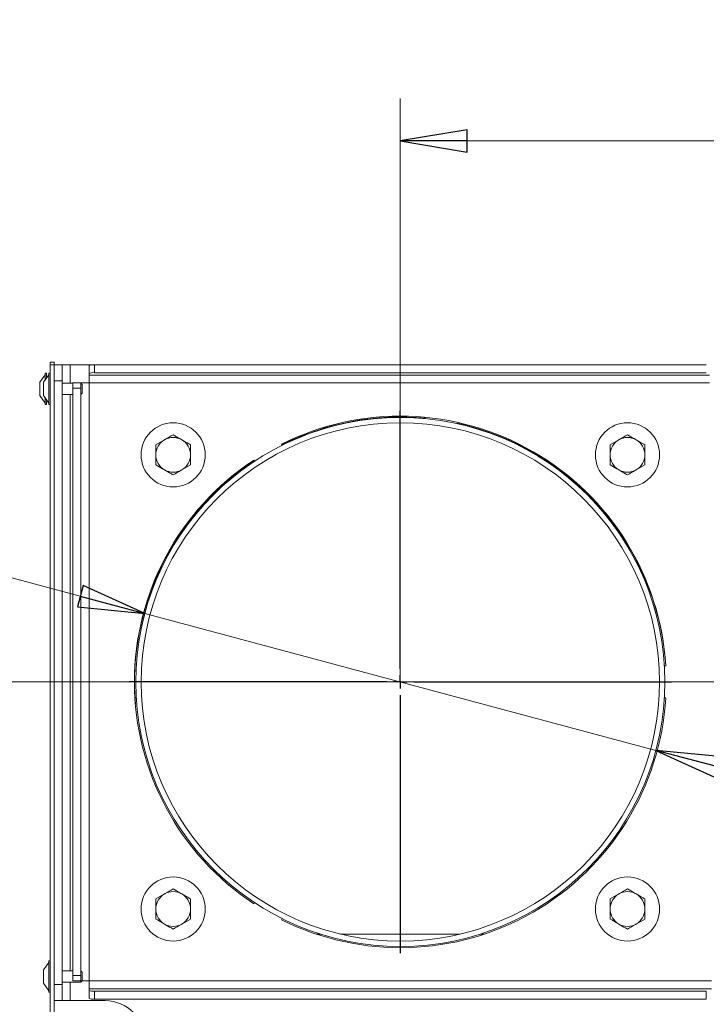
# Model space of a CAD drawing. Extents: x 2427 to 5488, y 976 to 3628.
# Drawn here: x 4656 to 4913, y 3255 to 3623 of the extents above; entities that cross this region are included whole.
import ezdxf

# ---------------------------------------------------------------- set-up
doc = ezdxf.new("R2010")
doc.units = 0
doc.header["$LTSCALE"] = 5
doc.layers.add('SLD-0', color=7, linetype='Continuous')
doc.styles.add('STANDARD-BrunnerGroßer Text', font='arial.ttf')
doc.dimstyles.new('STANDARD-Brunner-IIGroßer Text', dxfattribs={"dimscale": 5, "dimtxt": 8, "dimasz": 5, "dimexe": 3.175, "dimexo": 0, "dimgap": 0.762, "dimtad": 1, "dimdec": 0, "dimrnd": 1e-08, "dimtxsty": 'STANDARD-BrunnerGroßer Text', "dimblk": 'Filled-1', "dimcen": 0.09, "dimdle": 10, "dimclrd": 7, "dimclre": 7, "dimclrt": 7, "dimadec": 1, "dimazin": 2, "dimtfac": 0.666667, "dimtdec": 0, "dimtmove": 0, "dimatfit": 3, "dimldrblk": 'Filled-1', "dimfxl": 1, "dimtolj": 1, "dimlwd": 15, "dimlwe": 15, "dimarcsym": 0})

# ---------------------------------------------------------------- blocks, each defined once
blk = doc.blocks.new('Filled-1')
at = {"color": 0}
for p, q in [((0, 0), (-1, 0.167)), ((-1, 0.167), (-1, -0.167)), ((-1, 0), (0, 0)), ((-1, -0.167), (0, 0))]:
    blk.add_line(p, q, dxfattribs=at)
at = {"color": 0, "flags": 128}
blk.add_lwpolyline([(-1, -0.167), (0, 0), (-1, 0.167), (-1, -0.167)], dxfattribs=at)
at = {"color": 0}
blk.add_solid([(-1, -0.167), (0, 0), (-1, 0.167), (-1, -0.167)], dxfattribs=at)
blk = doc.blocks.new('*D87')
at = {"layer": 'Defpoints', "color": 0}
for p in [(4468.89, 3375.55), (4798.7, 3375.55), (4677.95, 2395.72)]:
    blk.add_point(p, dxfattribs=at)
at = {"layer": 'SLD-0', "color": 7, "lineweight": 15}
for p, q in [((4798.7, 3375.55), (4453.02, 3375.55)), ((4468.89, 2420.72), (4468.89, 3350.55)), ((4677.95, 2395.72), (4453.02, 2395.72))]:
    blk.add_line(p, q, dxfattribs=at)
at = {"layer": 'SLD-0', "color": 7, "lineweight": 15, "xscale": 25, "yscale": 25, "zscale": 25}
for p, rotation in [((4468.89, 3375.55), 90), ((4468.89, 2395.72), 270)]:
    blk.add_blockref('Filled-1', p, dxfattribs=dict(at, rotation=rotation))
at = {"layer": 'SLD-0', "color": 7, "insert": (4424.24, 2966.51), "char_height": 40, "attachment_point": 2, "rotation": 90, "style": 'STANDARD-BrunnerGroßer Text'}
blk.add_mtext('\\A1;980', dxfattribs=at)
blk = doc.blocks.new('*D88')
at = {"layer": 'Defpoints', "color": 0}
for p in [(4703.07, 3401.17), (4894.32, 3349.93)]:
    blk.add_point(p, dxfattribs=at)
at = {"layer": 'SLD-0', "color": 7, "lineweight": 15}
for p, q in [((4330.37, 3501.04), (4678.92, 3407.64)), ((4894.32, 3349.93), (4703.07, 3401.17)), ((4918.47, 3343.46), (4942.62, 3336.99))]:
    blk.add_line(p, q, dxfattribs=at)
at = {"layer": 'SLD-0', "color": 7, "lineweight": 15, "xscale": 25, "yscale": 25, "zscale": 25}
for p, rotation in [((4703.07, 3401.17), 344.999999943059), ((4894.32, 3349.93), 164.999999943059)]:
    blk.add_blockref('Filled-1', p, dxfattribs=dict(at, rotation=rotation))
at = {"layer": 'SLD-0', "color": 7, "insert": (4346.18, 3545.35), "char_height": 40, "attachment_point": 1, "rotation": 345, "style": 'STANDARD-BrunnerGroßer Text'}
blk.add_mtext('\\A1;%%C200 / %%C180', dxfattribs=at)
blk = doc.blocks.new('*D89')
at = {"layer": 'Defpoints', "color": 0}
for p in [(5156.95, 3578.05), (5156.95, 3509.72), (4798.7, 3375.55)]:
    blk.add_point(p, dxfattribs=at)
at = {"layer": 'SLD-0', "color": 7, "lineweight": 15}
for p, q in [((4798.7, 3375.55), (4798.7, 3593.93)), ((5156.95, 3509.72), (5156.95, 3593.93)), ((4823.7, 3578.05), (5131.95, 3578.05))]:
    blk.add_line(p, q, dxfattribs=at)
at = {"layer": 'SLD-0', "color": 7, "lineweight": 15, "xscale": 25, "yscale": 25, "zscale": 25, "rotation": 180}
blk.add_blockref('Filled-1', (4798.7, 3578.05), dxfattribs=at)
at = {"layer": 'SLD-0', "color": 7, "lineweight": 15, "xscale": 25, "yscale": 25, "zscale": 25}
blk.add_blockref('Filled-1', (5156.95, 3578.05), dxfattribs=at)
at = {"layer": 'SLD-0', "color": 7, "insert": (4983.18, 3622.74), "char_height": 40, "attachment_point": 2, "style": 'STANDARD-BrunnerGroßer Text'}
blk.add_mtext('\\A1;358', dxfattribs=at)
blk = doc.blocks.new('SW_CENTERMARKSYMBOL_3')
at = {"layer": 'SLD-0', "color": 0}
for p, q in [((0, 5), (0, 101.5)), ((-5, 0), (-101.5, 0)), ((0, 0), (-2.5, 0)), ((0, 0), (0, 2.5)), ((0, 0), (0, -2.5)), ((0, 0), (2.5, 0)), ((5, 0), (101.5, 0)), ((0, -5), (0, -101.5))]:
    blk.add_line(p, q, dxfattribs=at)
blk = doc.blocks.new('*D98')
at = {"color": 7, "lineweight": 15}
for p, q in [((4798.7, 3375.55), (5487.63, 3375.55)), ((5471.76, 2584.22), (5471.76, 3350.55)), ((5207.45, 2559.22), (5487.63, 2559.22))]:
    blk.add_line(p, q, dxfattribs=at)
at = {"layer": 'Defpoints', "color": 0}
for p in [(4798.7, 3375.55), (5471.76, 3375.55), (5207.45, 2559.22)]:
    blk.add_point(p, dxfattribs=at)
at = {"color": 7, "lineweight": 15, "xscale": 25, "yscale": 25, "zscale": 25}
for p, rotation in [((5471.76, 3375.55), 90), ((5471.76, 2559.22), 270)]:
    blk.add_blockref('Filled-1', p, dxfattribs=dict(at, rotation=rotation))
at = {"color": 7, "insert": (5447.52, 2967.38), "char_height": 40, "attachment_point": 5, "rotation": 90, "style": 'STANDARD-BrunnerGroßer Text'}
blk.add_mtext('\\A1;816', dxfattribs=at)

msp = doc.modelspace()

# ---------------------------------------------------------------- linework, layer by layer
at = {"layer": 'SLD-0', "linetype": 'Continuous', "lineweight": 18}
for p, q in [((4667.7, 3495.26), (4669.2, 3495.26)), ((4667.7, 3494.26), (4667.7, 3495.26)), ((4669.2, 3494.26), (4667.7, 3494.26)), ((4667.7, 3494.26), (4667.7, 3216.26)), ((4669.2, 3495.26), (4669.2, 3494.26)), ((4669.2, 3494.26), (4669.2, 3216.26)), ((4669.2, 3494.26), (4672.2, 3494.26)), ((4672.2, 3494.26), (4672.2, 3488.26)), ((4675.2, 3494.26), (4672.2, 3494.26)), ((4684.2, 3494.26), (4675.2, 3494.26)), ((4675.2, 3487.36), (4675.2, 3494.26)), ((4684.2, 3494.26), (4684.2, 3491.3)), ((4684.2, 3494.26), (4913.2, 3494.26)), ((4665.77, 3490.56), (4663.82, 3487.76)), ((4667.15, 3490.56), (4665.2, 3487.76)), ((4666.32, 3491.16), (4665.77, 3491.16)), ((4665.77, 3491.16), (4665.77, 3488.58)), ((4666.32, 3491.16), (4666.32, 3489.37)), ((4667.7, 3491.16), (4667.15, 3491.16)), ((4667.15, 3491.16), (4667.15, 3479.36)), ((4682.2, 3490.96), (4682.2, 3493.91)), ((4682.2, 3490.96), (4682.2, 3490.44)), ((4682.2, 3487.49), (4682.2, 3490.44)), ((4914.44, 3490.44), (4682.2, 3490.44)), ((4684.2, 3491.3), (4913.2, 3491.3)), ((4663.82, 3487.76), (4663.82, 3482.76)), ((4665.2, 3487.76), (4665.2, 3482.76)), ((4672.2, 3488.26), (4669.2, 3488.26)), ((4672.2, 3262.26), (4672.2, 3488.26)), ((4676.2, 3487.36), (4672.2, 3487.36)), ((4676.2, 3487.49), (4679.2, 3487.49)), ((4676.2, 3485.49), (4676.2, 3487.49)), ((4679.2, 3487.49), (4679.2, 3485.49)), ((4682.2, 3487.49), (4679.2, 3487.49)), ((4679.7, 3486.86), (4679.2, 3487.36)), ((4679.7, 3486.86), (4679.7, 3483.66)), ((4682.2, 3263.61), (4682.2, 3487.49)), ((4682.2, 3487.49), (4914.44, 3487.49)), ((4672.2, 3483.16), (4676.2, 3483.16)), ((4675.2, 3267.36), (4675.2, 3483.16)), ((4676.2, 3265.61), (4676.2, 3485.49)), ((4679.2, 3485.49), (4676.2, 3485.49)), ((4679.2, 3265.61), (4679.2, 3485.49)), ((4679.2, 3483.16), (4679.7, 3483.66)), ((4663.82, 3482.76), (4665.77, 3479.96)), ((4665.2, 3482.76), (4667.15, 3479.96)), ((4665.77, 3481.94), (4665.77, 3479.36)), ((4665.77, 3479.36), (4666.32, 3479.36)), ((4666.32, 3481.15), (4666.32, 3479.36)), ((4667.15, 3479.36), (4667.7, 3479.36)), ((4798.6, 3474.55), (4798.6, 3472.55)), ((4798.7, 3472.55), (4798.7, 3474.55)), ((4707.2, 3464.3), (4710.45, 3466.18)), ((4877.2, 3464.3), (4880.45, 3466.18)), ((4720.2, 3464.3), (4720.2, 3460.55)), ((4754.49, 3464.13), (4754.23, 3464.56)), ((4890.2, 3464.3), (4890.2, 3460.55)), ((4707.2, 3456.8), (4707.2, 3460.55)), ((4743.84, 3458.56), (4744.09, 3458.13)), ((4877.2, 3456.8), (4877.2, 3460.55)), ((4720.2, 3456.8), (4716.95, 3454.92)), ((4890.2, 3456.8), (4886.95, 3454.92)), ((4898.02, 3381.55), (4897.52, 3381.55)), ((4897.52, 3369.55), (4898.02, 3369.55)), ((4707.2, 3294.3), (4710.45, 3296.18)), ((4877.2, 3294.3), (4880.45, 3296.18)), ((4720.2, 3294.3), (4720.2, 3290.55)), ((4744.09, 3292.97), (4743.84, 3292.54)), ((4890.2, 3294.3), (4890.2, 3290.55)), ((4707.2, 3286.8), (4707.2, 3290.55)), ((4877.2, 3286.8), (4877.2, 3290.55)), ((4720.2, 3286.8), (4716.95, 3284.92)), ((4754.23, 3286.54), (4754.49, 3286.97)), ((4890.2, 3286.8), (4886.95, 3284.92)), ((4768.81, 3281.17), (4767.19, 3281.17)), ((4821.09, 3281.17), (4776.3, 3281.17)), ((4830.21, 3281.17), (4828.59, 3281.17)), ((4667.15, 3270.56), (4665.2, 3267.76)), ((4667.7, 3271.16), (4667.15, 3271.16)), ((4667.15, 3271.16), (4667.15, 3259.36)), ((4665.2, 3267.76), (4665.2, 3262.76)), ((4676.2, 3267.36), (4672.2, 3267.36)), ((4676.2, 3265.61), (4679.2, 3265.61)), ((4676.2, 3263.61), (4676.2, 3265.61)), ((4679.7, 3266.86), (4679.2, 3267.36)), ((4679.2, 3265.61), (4679.2, 3263.61)), ((4679.7, 3266.86), (4679.7, 3263.66)), ((4665.2, 3262.76), (4667.15, 3259.96)), ((4669.2, 3262.26), (4672.2, 3262.26)), ((4672.2, 3263.16), (4679.2, 3263.16)), ((4672.2, 3262.26), (4672.2, 3256.26)), ((4675.2, 3256.26), (4675.2, 3263.16)), ((4679.2, 3263.61), (4676.2, 3263.61)), ((4679.2, 3263.16), (4679.7, 3263.66)), ((4679.2, 3263.61), (4679.2, 3263.16)), ((4679.65, 3263.61), (4682.2, 3263.61)), ((4915.2, 3263.61), (4682.2, 3263.61)), ((4682.2, 3260.66), (4682.2, 3263.61)), ((4667.15, 3259.36), (4667.7, 3259.36)), ((4682.2, 3260.66), (4682.2, 3260.14)), ((4682.2, 3260.66), (4915.2, 3260.66)), ((4682.2, 3257.19), (4682.2, 3260.14)), ((4913.2, 3259.8), (4684.2, 3259.8)), ((4684.2, 3259.8), (4684.2, 3256.84)), ((4913.2, 3256.84), (4913.2, 3259.8)), ((4672.2, 3256.26), (4669.2, 3256.26)), ((4672.2, 3256.26), (4675.2, 3256.26)), ((4675.2, 3256.26), (4688.2, 3256.26)), ((4913.2, 3256.84), (4684.2, 3256.84))]:
    msp.add_line(p, q, dxfattribs=at)
for centre in [(4713.7, 3460.55), (4883.7, 3460.55), (4713.7, 3290.55), (4883.7, 3290.55)]:
    msp.add_circle(centre, 12, dxfattribs=at)
for centre, radius, start, end in [((4683.71, 3491.12), 3.18, 81.2205, 118.4816), ((4683.71, 3488.16), 3.18, 81.2205, 118.4816), ((4798.7, 3375.55), 99, 90.0579, 90), ((4798.7, 3375.55), 97, 90.0579, 90), ((4798.7, 3375.55), 99.5, 3.4571, 116.5429), ((4798.73, 3375.21), 99.5, 84.5899, 116.4582), ((4798.73, 3375.21), 99.5, 4.7168, 77.6426), ((4713.7, 3460.55), 6.5, 120, 180), ((4713.7, 3460.55), 6.5, 60, 120), ((4713.7, 3460.55), 6.5, 0, 60), ((4883.7, 3460.55), 6.5, 120, 180), ((4883.7, 3460.55), 6.5, 60, 120), ((4883.7, 3460.55), 6.5, 0, 60), ((4798.7, 3375.55), 99.5, 123.4571, 236.5429), ((4798.73, 3375.21), 99.5, 123.3725, 184.5197), ((4713.7, 3460.55), 6.5, 180, 240), ((4713.7, 3460.55), 6.5, 300, 0), ((4883.7, 3460.55), 6.5, 180, 240), ((4883.7, 3460.55), 6.5, 300, 0), ((4713.7, 3460.55), 6.5, 240, 300), ((4883.7, 3460.55), 6.5, 240, 300), ((4798.7, 3375.55), 99.5, 243.4571, 356.5429), ((4713.7, 3290.55), 6.5, 120, 180), ((4713.7, 3290.55), 6.5, 60, 120), ((4713.7, 3290.55), 6.5, 0, 60), ((4883.7, 3290.55), 6.5, 120, 180), ((4883.7, 3290.55), 6.5, 60, 120), ((4883.7, 3290.55), 6.5, 0, 60), ((4713.7, 3290.55), 6.5, 180, 240), ((4713.7, 3290.55), 6.5, 300, 0), ((4883.7, 3290.55), 6.5, 180, 240), ((4883.7, 3290.55), 6.5, 300, 0), ((4713.7, 3290.55), 6.5, 240, 300), ((4883.7, 3290.55), 6.5, 240, 300), ((4683.71, 3262.94), 3.18, 241.5184, 278.7795), ((4683.71, 3259.98), 3.18, 241.5184, 278.7795), ((4688.2, 3241.26), 15, 0, 90)]:
    msp.add_arc(centre, radius, start, end, dxfattribs=at)
for points, knots in [([(4710.45, 3466.18), (4710.52, 3466.22), (4711.62, 3466.86), (4712.7, 3467.48), (4713.7, 3468.06)], [0, 0, 0, 0, 0.0702148, 1, 1, 1, 1]), ([(4713.7, 3468.06), (4714.52, 3467.58), (4715.59, 3466.96), (4716.69, 3466.33), (4716.95, 3466.18)], [0, 0, 0, 0, 0.7643044, 1, 1, 1, 1]), ([(4716.95, 3466.18), (4717.81, 3465.68), (4718.91, 3465.05), (4719.97, 3464.43), (4720.2, 3464.3)], [0, 0, 0, 0, 0.784106, 1, 1, 1, 1]), ([(4880.45, 3466.18), (4880.52, 3466.22), (4881.62, 3466.86), (4882.7, 3467.48), (4883.7, 3468.06)], [0, 0, 0, 0, 0.0702148, 1, 1, 1, 1]), ([(4883.7, 3468.06), (4884.52, 3467.58), (4885.59, 3466.96), (4886.69, 3466.33), (4886.95, 3466.18)], [0, 0, 0, 0, 0.764304, 1, 1, 1, 1]), ([(4886.95, 3466.18), (4887.81, 3465.68), (4888.91, 3465.05), (4889.97, 3464.43), (4890.2, 3464.3)], [0, 0, 0, 0, 0.784106, 1, 1, 1, 1]), ([(4707.2, 3460.55), (4707.2, 3460.64), (4707.2, 3461.91), (4707.2, 3463.15), (4707.2, 3464.3)], [0, 0, 0, 0, 0.070215, 1, 1, 1, 1]), ([(4877.2, 3460.55), (4877.2, 3460.64), (4877.2, 3461.91), (4877.2, 3463.15), (4877.2, 3464.3)], [0, 0, 0, 0, 0.070215, 1, 1, 1, 1]), ([(4720.2, 3460.55), (4720.2, 3460.46), (4720.2, 3459.19), (4720.2, 3457.95), (4720.2, 3456.8)], [0, 0, 0, 0, 0.0702148, 1, 1, 1, 1]), ([(4890.2, 3460.55), (4890.2, 3460.46), (4890.2, 3459.19), (4890.2, 3457.95), (4890.2, 3456.8)], [0, 0, 0, 0, 0.0702148, 1, 1, 1, 1]), ([(4710.45, 3454.92), (4710.19, 3455.07), (4709.09, 3455.7), (4708.02, 3456.32), (4707.2, 3456.8)], [0, 0, 0, 0, 0.2356956, 1, 1, 1, 1]), ([(4713.7, 3453.04), (4713.47, 3453.18), (4712.41, 3453.79), (4711.31, 3454.42), (4710.45, 3454.92)], [0, 0, 0, 0, 0.2158943, 1, 1, 1, 1]), ([(4716.95, 3454.92), (4716.87, 3454.88), (4715.77, 3454.24), (4714.7, 3453.62), (4713.7, 3453.04)], [0, 0, 0, 0, 0.070215, 1, 1, 1, 1]), ([(4880.45, 3454.92), (4880.19, 3455.07), (4879.09, 3455.7), (4878.02, 3456.32), (4877.2, 3456.8)], [0, 0, 0, 0, 0.2356956, 1, 1, 1, 1]), ([(4883.7, 3453.04), (4883.47, 3453.18), (4882.41, 3453.79), (4881.31, 3454.42), (4880.45, 3454.92)], [0, 0, 0, 0, 0.215894, 1, 1, 1, 1]), ([(4886.95, 3454.92), (4886.87, 3454.88), (4885.77, 3454.24), (4884.7, 3453.62), (4883.7, 3453.04)], [0, 0, 0, 0, 0.070215, 1, 1, 1, 1]), ([(4710.45, 3296.18), (4710.52, 3296.22), (4711.62, 3296.86), (4712.7, 3297.48), (4713.7, 3298.06)], [0, 0, 0, 0, 0.070215, 1, 1, 1, 1]), ([(4713.7, 3298.06), (4714.52, 3297.58), (4715.59, 3296.96), (4716.69, 3296.33), (4716.95, 3296.18)], [0, 0, 0, 0, 0.764304, 1, 1, 1, 1]), ([(4716.95, 3296.18), (4717.81, 3295.68), (4718.91, 3295.05), (4719.97, 3294.43), (4720.2, 3294.3)], [0, 0, 0, 0, 0.7841057, 1, 1, 1, 1]), ([(4880.45, 3296.18), (4880.52, 3296.22), (4881.62, 3296.86), (4882.7, 3297.48), (4883.7, 3298.06)], [0, 0, 0, 0, 0.070215, 1, 1, 1, 1]), ([(4883.7, 3298.06), (4884.52, 3297.58), (4885.59, 3296.96), (4886.69, 3296.33), (4886.95, 3296.18)], [0, 0, 0, 0, 0.764304, 1, 1, 1, 1]), ([(4886.95, 3296.18), (4887.81, 3295.68), (4888.91, 3295.05), (4889.97, 3294.43), (4890.2, 3294.3)], [0, 0, 0, 0, 0.784106, 1, 1, 1, 1]), ([(4707.2, 3290.55), (4707.2, 3290.64), (4707.2, 3291.91), (4707.2, 3293.15), (4707.2, 3294.3)], [0, 0, 0, 0, 0.070215, 1, 1, 1, 1]), ([(4877.2, 3290.55), (4877.2, 3290.64), (4877.2, 3291.91), (4877.2, 3293.15), (4877.2, 3294.3)], [0, 0, 0, 0, 0.070215, 1, 1, 1, 1]), ([(4720.2, 3290.55), (4720.2, 3290.46), (4720.2, 3289.19), (4720.2, 3287.95), (4720.2, 3286.8)], [0, 0, 0, 0, 0.0702148, 1, 1, 1, 1]), ([(4890.2, 3290.55), (4890.2, 3290.46), (4890.2, 3289.19), (4890.2, 3287.95), (4890.2, 3286.8)], [0, 0, 0, 0, 0.0702148, 1, 1, 1, 1]), ([(4710.45, 3284.92), (4710.19, 3285.07), (4709.09, 3285.7), (4708.02, 3286.32), (4707.2, 3286.8)], [0, 0, 0, 0, 0.2356956, 1, 1, 1, 1]), ([(4713.7, 3283.04), (4713.47, 3283.18), (4712.41, 3283.79), (4711.31, 3284.42), (4710.45, 3284.92)], [0, 0, 0, 0, 0.2158943, 1, 1, 1, 1]), ([(4716.95, 3284.92), (4716.87, 3284.88), (4715.77, 3284.24), (4714.7, 3283.62), (4713.7, 3283.04)], [0, 0, 0, 0, 0.070215, 1, 1, 1, 1]), ([(4880.45, 3284.92), (4880.19, 3285.07), (4879.09, 3285.7), (4878.02, 3286.32), (4877.2, 3286.8)], [0, 0, 0, 0, 0.2356956, 1, 1, 1, 1]), ([(4883.7, 3283.04), (4883.47, 3283.18), (4882.41, 3283.79), (4881.31, 3284.42), (4880.45, 3284.92)], [0, 0, 0, 0, 0.215894, 1, 1, 1, 1]), ([(4886.95, 3284.92), (4886.87, 3284.88), (4885.77, 3284.24), (4884.7, 3283.62), (4883.7, 3283.04)], [0, 0, 0, 0, 0.070215, 1, 1, 1, 1])]:
    msp.add_open_spline(points, degree=3, knots=knots, dxfattribs=at)

# ---------------------------------------------------------------- block references
at = {"layer": 'SLD-0'}
msp.add_blockref('SW_CENTERMARKSYMBOL_3', (4798.7, 3375.55), dxfattribs=at)

# ---------------------------------------------------------------- dimensions: what is measured, and where the dimension line sits
dim = msp.add_linear_dim(base=(5471.76, 3375.55), p1=(5207.45, 2559.22), p2=(4798.7, 3375.55), angle=90, dimstyle='STANDARD-Brunner-IIGroßer Text')
dim.commit()
dim.dimension.update_dxf_attribs({"geometry": '*D98', "text_midpoint": (5447.52, 2967.38)})
dim = msp.add_linear_dim(base=(5156.95, 3578.05), p1=(4798.7, 3375.55), p2=(5156.95, 3509.72), dimstyle='STANDARD-Brunner-IIGroßer Text', dxfattribs=at)
dim.commit()
dim.dimension.update_dxf_attribs({"geometry": '*D89', "text_midpoint": (4983.18, 3578.05), "dimtype": 160})
dim = msp.add_diameter_dim_2p(p1=(4894.32, 3349.93), p2=(4703.07, 3401.17), text='%%C200 / %%C180', dimstyle='STANDARD-Brunner-IIGroßer Text', dxfattribs=at)
dim.commit()
dim.dimension.update_dxf_attribs({"geometry": '*D88', "text_midpoint": (4486.2, 3459.28), "dimtype": 163})
dim = msp.add_linear_dim(base=(4468.89, 3375.55), p1=(4677.95, 2395.72), p2=(4798.7, 3375.55), angle=90, dimstyle='STANDARD-Brunner-IIGroßer Text', dxfattribs=at)
dim.commit()
dim.dimension.update_dxf_attribs({"geometry": '*D87', "text_midpoint": (4468.89, 2966.51), "dimtype": 160})

doc.saveas('drawing.dxf')
